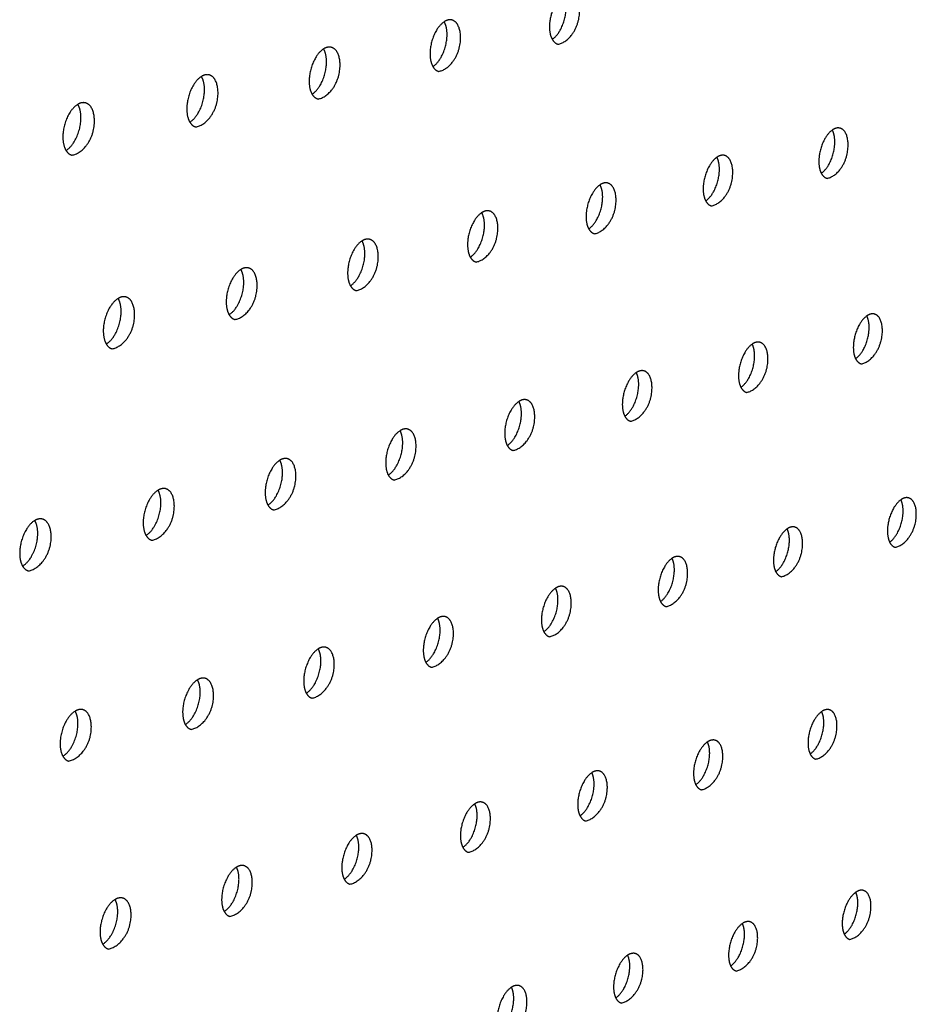
# Model space of a CAD drawing. Units: millimetres. Extents: x 0 to 890, y 0 to 230.
# Drawn here: x 139 to 140, y 34 to 36 of the extents above; entities that cross this region are included whole.
import ezdxf

# ---------------------------------------------------------------- set-up
doc = ezdxf.new("R2010")
doc.units = ezdxf.units.MM
doc.header["$MEASUREMENT"] = 0
doc.layers.add('Crear2D$Visible', color=7, linetype='Continuous', true_color=0x000000)

msp = doc.modelspace()

# ---------------------------------------------------------------- linework, layer by layer
at = {"layer": 'Crear2D$Visible', "lineweight": -3}
for points, weights, knots in [([(139.3766, 35.6734), (139.4014, 35.678), (139.4052, 35.7124), (139.4081, 35.739), (139.3939, 35.7423)], [2086.70783589, 1611.19326459, 2277.80741138, 1723.68077712, 2087.58684369], [1168.010065, 1168.010065, 1168.010065, 1169.728276, 1169.728276, 1171.154237, 1171.154237, 1171.154237]), ([(139.3687, 35.68), (139.3842, 35.6902), (139.3871, 35.7165), (139.3887, 35.7311), (139.3837, 35.7399)], [2084.74048065, 1729.25737266, 2278.80762572, 1937.41970469, 1944.32599058], [1168.556236, 1168.556236, 1168.556236, 1169.850617, 1169.850617, 1170.653403, 1170.653403, 1170.653403]), ([(139.2081, 35.6433), (139.2239, 35.6534), (139.2268, 35.6802), (139.2284, 35.6949), (139.2233, 35.7037)], [2076.50523632, 1715.35284763, 2264.96204353, 1924.44715124, 1932.55988302], [2789.609987, 2789.609987, 2789.609987, 2790.912426, 2790.912426, 2791.71805, 2791.71805, 2791.71805]), ([(139.216, 35.6368), (139.2412, 35.6414), (139.245, 35.676), (139.2479, 35.7027), (139.2335, 35.706)], [2072.56416583, 1601.40295953, 2263.96182919, 1714.29734024, 2073.44944324], [2789.069255, 2789.069255, 2789.069255, 2790.789032, 2790.789032, 2792.213451, 2792.213451, 2792.213451]), ([(139.2335, 35.706), (139.2311, 35.7066), (139.2286, 35.706), (139.226, 35.7054), (139.2233, 35.7037)], [2073.44944324, 2147.92083697, 2261.4671764, 2147.27729836, 2072.35801576], [2792.2134505, 2792.2134505, 2792.2134505, 2792.4832223, 2792.4832223, 2792.7535224, 2792.7535224, 2792.7535224]), ([(139.0455, 35.6061), (139.0617, 35.6162), (139.0646, 35.6433), (139.0662, 35.6582), (139.061, 35.6671)], [2068.43060731, 1701.38082155, 2251.11646134, 1911.51780491, 1920.80010941], [1262.787639, 1262.787639, 1262.787639, 1264.098396, 1264.098396, 1264.90679, 1264.90679, 1264.90679]), ([(139.0535, 35.5996), (139.079, 35.6043), (139.0828, 35.6391), (139.0857, 35.6659), (139.0712, 35.6693)], [2058.41794761, 1591.61265447, 2250.11624699, 1704.92151351, 2059.3095569], [1262.252556, 1262.252556, 1262.252556, 1263.973931, 1263.973931, 1265.396775, 1265.396775, 1265.396775]), ([(139.0712, 35.6693), (139.0687, 35.6698), (139.0661, 35.6692), (139.0636, 35.6687), (139.061, 35.6671)], [2059.3095569, 2133.66497822, 2247.62159421, 2137.56233085, 2064.20810598], [1265.3967752, 1265.3967752, 1265.3967752, 1265.6691927, 1265.6691927, 1265.931317, 1265.931317, 1265.931317]), ([(138.881, 35.5685), (138.8975, 35.5785), (138.9004, 35.606), (138.902, 35.6211), (138.8966, 35.63)], [2060.47565502, 1687.37562062, 2237.27087915, 1898.63163641, 1909.04591184], [2695.345387, 2695.345387, 2695.345387, 2696.664646, 2696.664646, 2697.475741, 2697.475741, 2697.475741]), ([(138.889, 35.562), (138.9149, 35.5668), (138.9186, 35.6018), (138.9214, 35.6287), (138.9068, 35.6321)], [2044.26920228, 1581.82234942, 2236.2706648, 1695.55350749, 2045.16720587], [2694.816084, 2694.816084, 2694.816084, 2696.539093, 2696.539093, 2697.960328, 2697.960328, 2697.960328]), ([(138.9068, 35.6321), (138.9043, 35.6327), (138.9016, 35.6321), (138.8991, 35.6315), (138.8966, 35.63)], [2045.16720587, 2119.40138049, 2233.77601202, 2127.85596597, 2056.14216554], [2697.960328, 2697.960328, 2697.960328, 2698.2354427, 2698.2354427, 2698.4892695, 2698.4892695, 2698.4892695]), ([(138.7144, 35.5304), (138.7312, 35.5404), (138.7341, 35.5683), (138.7357, 35.5835), (138.7302, 35.5924)], [2052.37481608, 1673.5324868, 2223.42529696, 1885.78863275, 1897.29654751], [1357.018701, 1357.018701, 1357.018701, 1358.346176, 1358.346176, 1359.159901, 1359.159901, 1359.159901]), ([(138.7224, 35.524), (138.7487, 35.5288), (138.7523, 35.564), (138.7551, 35.5909), (138.7404, 35.5944)], [2030.1179554, 1572.03204436, 2222.42508261, 1686.1935404, 2031.02241585], [1356.494838, 1356.494838, 1356.494838, 1358.219516, 1358.219516, 1359.639107, 1359.639107, 1359.639107]), ([(138.7404, 35.5944), (138.7378, 35.595), (138.7351, 35.5944), (138.7326, 35.5939), (138.7302, 35.5924)], [2031.02241585, 2105.12982794, 2219.93042983, 2118.22096523, 2048.24843916], [1359.6391075, 1359.6391075, 1359.6391075, 1359.9169723, 1359.9169723, 1360.1622262, 1360.1622262, 1360.1622262]), ([(139.7308, 35.4996), (139.7457, 35.5098), (139.7486, 35.5354), (139.7502, 35.5493), (139.7456, 35.5579)], [2115.09437472, 1765.56317351, 2319.53322127, 1979.76193095, 1978.95247033], [1005.205935, 1005.205935, 1005.205935, 1006.487799, 1006.487799, 1007.272766, 1007.272766, 1007.272766]), ([(139.7386, 35.4928), (139.7627, 35.4975), (139.7665, 35.5312), (139.7695, 35.5573), (139.7558, 35.5604)], [2122.11185585, 1639.99060937, 2318.53300692, 1756.00843306, 2122.97928356], [1004.643847, 1004.643847, 1004.643847, 1006.364097, 1006.364097, 1007.787949, 1007.787949, 1007.787949]), ([(139.7558, 35.5604), (139.7535, 35.5609), (139.751, 35.5604), (139.7484, 35.5597), (139.7457, 35.5579)], [2122.97928356, 2199.36996069, 2316.03835414, 2190.32014905, 2111.08337292], [1007.7879487, 1007.7879487, 1007.7879487, 1008.0585951, 1008.0585951, 1008.3491848, 1008.3491848, 1008.3491848]), ([(139.5752, 35.4624), (139.5904, 35.4726), (139.5933, 35.4985), (139.5949, 35.5126), (139.5903, 35.5212)], [2107.1112802, 1751.3772123, 2305.68763907, 1966.68971717, 1967.1331661], [2952.984885, 2952.984885, 2952.984885, 2954.275244, 2954.275244, 2955.063124, 2955.063124, 2955.063124]), ([(139.583, 35.4557), (139.6075, 35.4605), (139.6113, 35.4943), (139.6142, 35.5205), (139.6004, 35.5237)], [2107.98530806, 1630.20030431, 2304.68742473, 1746.61942076, 2108.85876196], [2952.428713, 2952.428713, 2952.428713, 2954.150508, 2954.150508, 2955.572836, 2955.572836, 2955.572836]), ([(139.6004, 35.5237), (139.5981, 35.5242), (139.5956, 35.5236), (139.5929, 35.523), (139.5903, 35.5212)], [2108.85876196, 2185.12714773, 2302.19277195, 2180.73162588, 2102.91757829], [2955.5728362, 2955.5728362, 2955.5728362, 2955.8460403, 2955.8460403, 2956.1284755, 2956.1284755, 2956.1284755]), ([(139.4178, 35.4248), (139.4333, 35.435), (139.4362, 35.4613), (139.4378, 35.4755), (139.433, 35.4841)], [2098.93295827, 1737.40200523, 2291.84205688, 1953.66116956, 1955.32276019], [1099.437114, 1099.437114, 1099.437114, 1100.735578, 1100.735578, 1101.526304, 1101.526304, 1101.526304]), ([(139.4256, 35.4182), (139.4504, 35.4229), (139.4542, 35.457), (139.4571, 35.4832), (139.4432, 35.4865)], [2093.85661354, 1620.40999925, 2290.84184254, 1737.23769207, 2094.73615192], [1098.886418, 1098.886418, 1098.886418, 1100.609792, 1100.609792, 1102.030565, 1102.030565, 1102.030565]), ([(139.4432, 35.4865), (139.4408, 35.4871), (139.4382, 35.4864), (139.4356, 35.4858), (139.433, 35.4841)], [2094.73615192, 2170.87712729, 2288.34718976, 2171.12580094, 2094.80292201], [1102.030565, 1102.030565, 1102.030565, 1102.3063747, 1102.3063747, 1102.5805973, 1102.5805973, 1102.5805973]), ([(139.2584, 35.3867), (139.2742, 35.3969), (139.2772, 35.4235), (139.2787, 35.4379), (139.2738, 35.4466)], [2090.86114729, 1723.40086597, 2277.99647469, 1940.67622202, 1943.52046732], [2858.720735, 2858.720735, 2858.720735, 2860.027464, 2860.027464, 2860.820967, 2860.820967, 2860.820967]), ([(139.2663, 35.3801), (139.2914, 35.385), (139.2952, 35.4192), (139.2981, 35.4455), (139.284, 35.4489)], [2079.72580161, 1610.6196942, 2276.99626035, 1727.86344232, 2080.61148289], [2858.175626, 2858.175626, 2858.175626, 2859.90061, 2859.90061, 2861.319796, 2861.319796, 2861.319796]), ([(139.284, 35.4489), (139.2816, 35.4494), (139.2789, 35.4488), (139.2764, 35.4482), (139.2738, 35.4466)], [2080.61148289, 2156.61970614, 2274.50160757, 2161.46565488, 2086.69066612], [2861.3197961, 2861.3197961, 2861.3197961, 2861.5982607, 2861.5982607, 2861.8642988, 2861.8642988, 2861.8642988]), ([(139.1229, 35.4108), (139.1204, 35.4114), (139.1177, 35.4107), (139.1152, 35.4101), (139.1127, 35.4086)], [2066.48478878, 2142.35468427, 2260.65602538, 2151.88693432, 2078.76120581], [1196.2729842, 1196.2729842, 1196.2729842, 1196.5541543, 1196.5541543, 1196.811715, 1196.811715, 1196.811715]), ([(139.0971, 35.3482), (139.1132, 35.3583), (139.1162, 35.3853), (139.1177, 35.3998), (139.1127, 35.4085)], [2083.01527762, 1709.2873315, 2264.1508925, 1927.73482412, 1931.72551889], [1193.667996, 1193.667996, 1193.667996, 1194.983358, 1194.983358, 1195.779569, 1195.779569, 1195.779569]), ([(139.105, 35.3417), (139.1305, 35.3465), (139.1342, 35.381), (139.1371, 35.4074), (139.1229, 35.4108)], [2065.59290607, 1600.82938914, 2263.15067816, 1718.49687372, 2066.48478878], [1193.128791, 1193.128791, 1193.128791, 1194.855419, 1194.855419, 1196.272984, 1196.272984, 1196.272984]), ([(138.9418, 35.3027), (138.9676, 35.3076), (138.9713, 35.3423), (138.9741, 35.3687), (138.9598, 35.3722)], [2051.45796558, 1591.03908408, 2249.30509597, 1709.13819562, 2052.35610832], [2763.922336, 2763.922336, 2763.922336, 2765.650644, 2765.650644, 2767.066553, 2767.066553, 2767.066553]), ([(138.9598, 35.3722), (138.9573, 35.3728), (138.9545, 35.3721), (138.9521, 35.3716), (138.9496, 35.3701)], [2052.35610832, 2128.08185461, 2246.81044318, 2142.21819187, 2070.78695893], [2767.0665534, 2767.0665534, 2767.0665534, 2767.3504811, 2767.3504811, 2767.5996746, 2767.5996746, 2767.5996746]), ([(138.9338, 35.3092), (138.9503, 35.3193), (138.9532, 35.3467), (138.9548, 35.3613), (138.9496, 35.3701)], [2074.96368801, 1695.38318534, 2250.30531031, 1914.83694121, 1919.93716279], [2764.456083, 2764.456083, 2764.456083, 2765.779685, 2765.779685, 2766.578534, 2766.578534, 2766.578534]), ([(138.7765, 35.2633), (138.8027, 35.2683), (138.8064, 35.3031), (138.8091, 35.3296), (138.7947, 35.3331)], [2037.32102408, 1581.24877903, 2235.45951378, 1699.7876248, 2038.22548542], [1287.370953, 1287.370953, 1287.370953, 1289.100976, 1289.100976, 1290.515195, 1290.515195, 1290.515195]), ([(138.7947, 35.3331), (138.7921, 35.3338), (138.7893, 35.3331), (138.7869, 35.3325), (138.7845, 35.3311)], [2038.22548542, 2113.80100273, 2232.96486099, 2132.59409211, 2062.95037651], [1290.515195, 1290.515195, 1290.515195, 1290.8019339, 1290.8019339, 1291.0425497, 1291.0425497, 1291.0425497]), ([(138.7685, 35.2697), (138.7853, 35.2797), (138.7882, 35.3075), (138.7898, 35.3223), (138.7845, 35.3311)], [2067.16465139, 1681.34998829, 2236.45972812, 1901.98255446, 1908.15466327], [1287.898885, 1287.898885, 1287.898885, 1289.231138, 1289.231138, 1290.032553, 1290.032553, 1290.032553]), ([(139.777, 35.2499), (139.7919, 35.2601), (139.7948, 35.2856), (139.7964, 35.2991), (139.792, 35.3075)], [2129.32750748, 1773.63194977, 2332.56765243, 1996.05858794, 1990.1806251], [1024.051234, 1024.051234, 1024.051234, 1025.337355, 1025.337355, 1026.110444, 1026.110444, 1026.110444]), ([(139.7847, 35.243), (139.8088, 35.2479), (139.8126, 35.2813), (139.8156, 35.3069), (139.8022, 35.3101)], [2129.34081367, 1649.20734403, 2331.56743809, 1769.52691714, 2130.20909586], [1023.485052, 1023.485052, 1023.485052, 1025.210321, 1025.210321, 1026.629129, 1026.629129, 1026.629129]), ([(139.8022, 35.3101), (139.7999, 35.3107), (139.7973, 35.31), (139.7947, 35.3094), (139.792, 35.3075)], [2130.20909586, 2208.11594342, 2329.0727853, 2204.33726137, 2125.10392], [1026.6291295, 1026.6291295, 1026.6291295, 1026.908151, 1026.908151, 1027.1948586, 1027.1948586, 1027.1948586]), ([(139.6226, 35.2114), (139.6378, 35.2216), (139.6407, 35.2474), (139.6422, 35.2612), (139.6378, 35.2696)], [2121.15277258, 1759.62474831, 2318.72207024, 1982.97261195, 1978.32345742], [2934.131508, 2934.131508, 2934.131508, 2935.425688, 2935.425688, 2936.201635, 2936.201635, 2936.201635]), ([(139.6304, 35.2046), (139.6548, 35.2095), (139.6586, 35.2432), (139.6615, 35.2688), (139.648, 35.2721)], [2115.22727502, 1639.41703897, 2317.72185589, 1760.14649373, 2116.10146934], [2933.57075, 2933.57075, 2933.57075, 2935.297608, 2935.297608, 2936.71485, 2936.71485, 2936.71485]), ([(139.648, 35.2721), (139.6456, 35.2726), (139.643, 35.272), (139.6404, 35.2714), (139.6378, 35.2696)], [2116.10146934, 2193.86462968, 2315.22720311, 2194.77456443, 2117.00616173], [2936.7148497, 2936.7148497, 2936.7148497, 2936.9964844, 2936.9964844, 2937.2750004, 2937.2750004, 2937.2750004]), ([(139.4664, 35.1725), (139.4818, 35.1827), (139.4847, 35.2089), (139.4863, 35.2227), (139.4817, 35.2312)], [2113.149875, 1745.54171294, 2304.87648805, 1969.93064935, 1966.47622375], [1118.28262, 1118.28262, 1118.28262, 1119.585134, 1119.585134, 1120.36387, 1120.36387, 1120.36387]), ([(139.4741, 35.1658), (139.4989, 35.1707), (139.5026, 35.2045), (139.5055, 35.2303), (139.4919, 35.2336)], [2101.11203267, 1629.62673392, 2303.8762737, 1750.77341497, 2101.9921941], [1117.727512, 1117.727512, 1117.727512, 1119.455991, 1119.455991, 1120.871634, 1120.871634, 1120.871634]), ([(139.4919, 35.2336), (139.4895, 35.2342), (139.4868, 35.2335), (139.4843, 35.2329), (139.4817, 35.2312)], [2101.9921941, 2179.60604826, 2301.38162092, 2185.22614421, 2109.00189595], [1120.8716343, 1120.8716343, 1120.8716343, 1121.1559306, 1121.1559306, 1121.4261235, 1121.4261235, 1121.4261235]), ([(139.3082, 35.1331), (139.324, 35.1433), (139.3269, 35.1698), (139.3284, 35.1838), (139.3238, 35.1923)], [2105.27477097, 1731.4204355, 2291.03090586, 1956.93262754, 1954.63814186], [2839.866871, 2839.866871, 2839.866871, 2841.177908, 2841.177908, 2841.959364, 2841.959364, 2841.959364]), ([(139.316, 35.1264), (139.3411, 35.1315), (139.3448, 35.1654), (139.3477, 35.1913), (139.3339, 35.1946)], [2086.99513203, 1619.83642886, 2290.03069151, 1741.40787491, 2087.88131562], [2839.317552, 2839.317552, 2839.317552, 2841.047685, 2841.047685, 2842.461697, 2842.461697, 2842.461697]), ([(139.3339, 35.1946), (139.3314, 35.1952), (139.3287, 35.1946), (139.3263, 35.194), (139.3238, 35.1923)], [2087.88131562, 2165.34000723, 2287.53603873, 2175.71704152, 2101.12680051], [2842.461697, 2842.461697, 2842.461697, 2842.7487048, 2842.7487048, 2843.0103819, 2843.0103819, 2843.0103819]), ([(139.1481, 35.0933), (139.1642, 35.1034), (139.1671, 35.1303), (139.1687, 35.1444), (139.1639, 35.153)], [2097.47210399, 1717.30455778, 2277.18532366, 1943.97849015, 1942.80844741], [1212.513261, 1212.513261, 1212.513261, 1213.832914, 1213.832914, 1214.617019, 1214.617019, 1214.617019]), ([(139.1559, 35.0866), (139.1814, 35.0917), (139.1851, 35.1259), (139.1879, 35.1518), (139.174, 35.1552)], [2072.87662364, 1610.0461238, 2276.18510932, 1732.05007431, 2073.76888445], [1211.969772, 1211.969772, 1211.969772, 1213.701594, 1213.701594, 1215.11394, 1215.11394, 1215.11394]), ([(139.174, 35.1552), (139.1715, 35.1558), (139.1687, 35.1551), (139.1663, 35.1545), (139.1639, 35.153)], [2073.76888445, 2151.06630802, 2273.69045654, 2166.13177171, 2093.22826927], [1215.1139398, 1215.1139398, 1215.1139398, 1215.4037102, 1215.4037102, 1215.6569473, 1215.6569473, 1215.6569473]), ([(138.9861, 35.0529), (139.0025, 35.063), (139.0054, 35.0903), (139.0069, 35.1046), (139.002, 35.1132)], [2089.48937535, 1703.37790134, 2263.33974147, 1931.06819645, 1930.98639374], [2745.602205, 2745.602205, 2745.602205, 2746.930129, 2746.930129, 2747.716813, 2747.716813, 2747.716813]), ([(138.9939, 35.0463), (139.0197, 35.0515), (139.0234, 35.0858), (139.0262, 35.1118), (139.0122, 35.1153)], [2058.75656362, 1600.25581875, 2262.33952713, 1722.70022089, 2059.65495667], [2745.064148, 2745.064148, 2745.064148, 2746.797694, 2746.797694, 2748.20834, 2748.20834, 2748.20834]), ([(139.0122, 35.1153), (139.0096, 35.1159), (139.0068, 35.1152), (139.0044, 35.1147), (139.002, 35.1132)], [2059.65495667, 2136.78474519, 2259.84487435, 2156.50919839, 2085.35631278], [2748.2083395, 2748.2083395, 2748.2083395, 2748.5009252, 2748.5009252, 2748.7457075, 2748.7457075, 2748.7457075]), ([(138.822, 35.0121), (138.8388, 35.0221), (138.8417, 35.0498), (138.8432, 35.0642), (138.8382, 35.0729)], [2081.801936, 1689.29342783, 2249.49415928, 1918.2017215, 1919.1712518], [1306.744019, 1306.744019, 1306.744019, 1308.080694, 1308.080694, 1308.869883, 1308.869883, 1308.869883]), ([(138.8299, 35.0055), (138.8561, 35.0107), (138.8598, 35.0453), (138.8625, 35.0714), (138.8484, 35.0749)], [2044.63501404, 1590.46551369, 2248.49394494, 1713.35852961, 2045.53959425], [1306.21182, 1306.21182, 1306.21182, 1307.947126, 1307.947126, 1309.356035, 1309.356035, 1309.356035]), ([(138.8484, 35.0749), (138.8457, 35.0755), (138.8428, 35.0748), (138.8405, 35.0743), (138.8382, 35.0729)], [2045.53959425, 2122.49510612, 2245.99929216, 2146.90558969, 2077.58864172], [1309.3560349, 1309.3560349, 1309.3560349, 1309.6514898, 1309.6514898, 1309.887668, 1309.887668, 1309.887668]), ([(139.8228, 35.0029), (139.8376, 35.0132), (139.8405, 35.0385), (139.842, 35.0518), (139.8379, 35.06)], [2143.2840807, 1781.93180275, 2345.60208359, 2012.38497553, 2001.56485514], [954.932515, 954.932515, 954.932515, 956.222316, 956.222316, 956.983592, 956.983592, 956.983592]), ([(139.8304, 34.996), (139.8544, 35.001), (139.8583, 35.0342), (139.8612, 35.0594), (139.848, 35.0626)], [2136.67158187, 1658.4240787, 2344.60186925, 1783.02526649, 2137.5407973], [954.361801, 954.361801, 954.361801, 956.092035, 956.092035, 957.505855, 957.505855, 957.505855]), ([(139.848, 35.0626), (139.8457, 35.0632), (139.8431, 35.0625), (139.8405, 35.0618), (139.8379, 35.06)], [2137.5407973, 2216.88184002, 2342.10721647, 2218.38276833, 2139.17730912], [957.505855, 957.505855, 957.505855, 957.7931126, 957.7931126, 958.0759164, 958.0759164, 958.0759164]), ([(138.6559, 34.9707), (138.673, 34.9807), (138.676, 35.0088), (138.6775, 35.0234), (138.6723, 35.032)], [2073.94894755, 1675.38326566, 2235.64857709, 1905.37905682, 1907.36231004], [2651.337235, 2651.337235, 2651.337235, 2652.682349, 2652.682349, 2653.47397, 2653.47397, 2653.47397]), ([(138.6639, 34.9642), (138.6904, 34.9695), (138.6941, 35.0043), (138.6968, 35.0304), (138.6825, 35.034)], [2030.5120434, 1580.67520863, 2234.64836275, 1704.02522302, 2031.42286554], [2650.810526, 2650.810526, 2650.810526, 2652.547631, 2652.547631, 2653.954766, 2653.954766, 2653.954766]), ([(138.6825, 35.034), (138.6798, 35.0347), (138.6768, 35.0339), (138.6746, 35.0334), (138.6723, 35.0321)], [2031.42286554, 2108.19717072, 2232.15370996, 2137.2514279, 2069.82916955], [2653.9547656, 2653.9547656, 2653.9547656, 2654.2531456, 2654.2531456, 2654.4807344, 2654.4807344, 2654.4807344]), ([(139.6695, 34.9632), (139.6846, 34.9735), (139.6875, 34.9991), (139.689, 35.0125), (139.6848, 35.0208)], [2135.27042497, 1767.8260496, 2331.7565014, 1999.37335142, 1989.67523681], [3003.242661, 3003.242661, 3003.242661, 3004.540726, 3004.540726, 3005.304603, 3005.304603, 3005.304603]), ([(139.6772, 34.9564), (139.7015, 34.9614), (139.7053, 34.9948), (139.7082, 35.02), (139.6949, 35.0233)], [2122.57201455, 1648.63377364, 2330.75628706, 1773.65299017, 2123.44703328], [3002.677523, 3002.677523, 3002.677523, 3004.409387, 3004.409387, 3005.821599, 3005.821599, 3005.821599]), ([(139.6949, 35.0233), (139.6925, 35.0239), (139.6899, 35.0232), (139.6874, 35.0226), (139.6848, 35.0208)], [2123.44703328, 2202.62246338, 2328.26163427, 2208.78196648, 2131.06521629], [3005.8215989, 3005.8215989, 3005.8215989, 3006.1115228, 3006.1115228, 3006.3862452, 3006.3862452, 3006.3862452]), ([(139.5144, 34.923), (139.5298, 34.9332), (139.5327, 34.9593), (139.5342, 34.9728), (139.5299, 34.9812)], [2127.44304232, 1753.63727171, 2317.91091921, 1986.22852278, 1977.78630452], [1049.163476, 1049.163476, 1049.163476, 1050.470096, 1050.470096, 1051.236911, 1051.236911, 1051.236911]), ([(139.5221, 34.9162), (139.5468, 34.9214), (139.5506, 34.9549), (139.5534, 34.9802), (139.54, 34.9835)], [2108.47119608, 1638.84346858, 2316.91070487, 1764.28810818, 2109.35207004], [1048.604156, 1048.604156, 1048.604156, 1050.337682, 1050.337682, 1051.748253, 1051.748253, 1051.748253]), ([(139.54, 34.9835), (139.5376, 34.9841), (139.5349, 34.9834), (139.5324, 34.9828), (139.5299, 34.9812)], [2109.35207004, 2188.35577014, 2314.41605208, 2199.33572478, 2123.23064249], [1051.7482533, 1051.7482533, 1051.7482533, 1052.0408922, 1052.0408922, 1052.3070793, 1052.3070793, 1052.3070793]), ([(139.3574, 34.8824), (139.3731, 34.8926), (139.3761, 34.919), (139.3776, 34.9326), (139.3731, 34.941)], [2119.57669124, 1739.53779003, 2304.06533702, 1973.21674879, 1965.91275178], [2908.977877, 2908.977877, 2908.977877, 2910.292947, 2910.292947, 2911.062427, 2911.062427, 2911.062427]), ([(139.3651, 34.8756), (139.3902, 34.8808), (139.3939, 34.9145), (139.3968, 34.9399), (139.3833, 34.9433)], [2094.3691878, 1629.05316352, 2303.06512267, 1754.93081295, 2095.25596889], [2908.424219, 2908.424219, 2908.424219, 2910.159442, 2910.159442, 2911.568339, 2911.568339, 2911.568339]), ([(139.3833, 34.9433), (139.3807, 34.9439), (139.378, 34.9432), (139.3756, 34.9426), (139.3731, 34.941)], [2095.25596889, 2174.08156999, 2300.57046989, 2189.79305134, 2115.34756387], [2911.5683388, 2911.5683388, 2911.5683388, 2911.8637432, 2911.8637432, 2912.1215166, 2912.1215166, 2912.1215166]), ([(139.1985, 34.8412), (139.2146, 34.8514), (139.2175, 34.8782), (139.219, 34.8919), (139.2144, 34.9004)], [2111.80532411, 1725.42649849, 2290.21975483, 1960.24918695, 1954.04866035], [1143.394227, 1143.394227, 1143.394227, 1144.717876, 1144.717876, 1145.48995, 1145.48995, 1145.48995]), ([(139.2063, 34.8345), (139.2317, 34.8398), (139.2354, 34.8737), (139.2382, 34.8992), (139.2246, 34.9026)], [2080.2660568, 1619.26285847, 2289.21954048, 1745.58130341, 2081.15879685], [1142.846308, 1142.846308, 1142.846308, 1144.583263, 1144.583263, 1145.99045, 1145.99045, 1145.99045]), ([(139.2246, 34.9026), (139.222, 34.9032), (139.2192, 34.9025), (139.2168, 34.9019), (139.2144, 34.9004)], [2081.15879685, 2159.79966616, 2286.7248877, 2180.28471716, 2107.58975377], [1145.9904504, 1145.9904504, 1145.9904504, 1146.2886718, 1146.2886718, 1146.5378497, 1146.5378497, 1146.5378497]), ([(139.0377, 34.7996), (139.0541, 34.8097), (139.057, 34.8369), (139.0585, 34.8508), (139.0538, 34.8592)], [2104.06705177, 1711.34951184, 2276.37417264, 1947.32578992, 1942.19328859], [2814.712915, 2814.712915, 2814.712915, 2816.045167, 2816.045167, 2816.819763, 2816.819763, 2816.819763]), ([(139.0455, 34.7929), (139.0713, 34.7982), (139.075, 34.8323), (139.0777, 34.8579), (139.064, 34.8613)], [2066.16187635, 1609.47255341, 2275.37395829, 1736.23978531, 2067.06062708], [2814.170706, 2814.170706, 2814.170706, 2815.909429, 2815.909429, 2817.314872, 2817.314872, 2817.314872]), ([(139.064, 34.8613), (139.0614, 34.862), (139.0585, 34.8613), (139.0562, 34.8607), (139.0538, 34.8592)], [2067.06062708, 2145.50985521, 2272.87930551, 2170.71789161, 2099.83207267], [2817.314872, 2817.314872, 2817.314872, 2817.6159636, 2817.6159636, 2817.856579, 2817.856579, 2817.856579]), ([(138.8749, 34.7574), (138.8916, 34.7675), (138.8946, 34.7951), (138.8961, 34.8091), (138.8913, 34.8176)], [2096.28753555, 1697.35891902, 2262.52859044, 1934.44652624, 1930.34591366], [1237.6249, 1237.6249, 1237.6249, 1238.965655, 1238.965655, 1239.742698, 1239.742698, 1239.742698]), ([(138.8828, 34.7508), (138.9089, 34.7562), (138.9126, 34.7905), (138.9153, 34.8161), (138.9014, 34.8196)], [2052.05672639, 1599.68224835, 2261.5283761, 1726.9064714, 2052.96153934], [1237.088246, 1237.088246, 1237.088246, 1238.828774, 1238.828774, 1240.232435, 1240.232435, 1240.232435]), ([(138.9014, 34.8196), (138.8987, 34.8203), (138.8958, 34.8195), (138.8935, 34.819), (138.8913, 34.8176)], [2052.96153934, 2131.21192668, 2259.03372332, 2161.14544074, 2092.14666029], [1240.2324352, 1240.2324352, 1240.2324352, 1240.5364515, 1240.5364515, 1240.768413, 1240.768413, 1240.768413]), ([(138.7101, 34.7147), (138.7272, 34.7247), (138.7301, 34.7527), (138.7316, 34.7669), (138.7267, 34.7754)], [2088.76192779, 1683.24593708, 2248.68300825, 1921.61138035, 1918.50583149], [2720.447732, 2720.447732, 2720.447732, 2721.797388, 2721.797388, 2722.576803, 2722.576803, 2722.576803]), ([(138.718, 34.7082), (138.7445, 34.7136), (138.7481, 34.7481), (138.7508, 34.7738), (138.7369, 34.7774)], [2037.95069398, 1589.8919433, 2247.68279391, 1717.58158182, 2038.86162043], [2719.916974, 2719.916974, 2719.916974, 2721.659345, 2721.659345, 2723.061187, 2723.061187, 2723.061187]), ([(138.7369, 34.7774), (138.7341, 34.7781), (138.7311, 34.7773), (138.7289, 34.7767), (138.7267, 34.7754)], [2038.86162043, 2116.90566291, 2245.18814113, 2151.49280893, 2084.42787303], [2723.0611869, 2723.0611869, 2723.0611869, 2723.3681839, 2723.3681839, 2723.5915763, 2723.5915763, 2723.5915763]), ([(139.7159, 34.7178), (139.7309, 34.728), (139.7338, 34.7536), (139.7353, 34.7666), (139.7313, 34.7748)], [2149.30093548, 1776.10633573, 2344.79093256, 2015.62599815, 2001.17309318], [2984.389444, 2984.389444, 2984.389444, 2985.691171, 2985.691171, 2986.443449, 2986.443449, 2986.443449]), ([(139.7234, 34.7108), (139.7478, 34.7161), (139.7515, 34.7492), (139.7544, 34.774), (139.7414, 34.7773)], [2130.01676588, 1657.8505083, 2343.79071822, 1787.13907025, 2130.89269026], [2983.81984, 2983.81984, 2983.81984, 2985.556655, 2985.556655, 2986.963893, 2986.963893, 2986.963893]), ([(139.7414, 34.7773), (139.739, 34.7779), (139.7362, 34.7772), (139.7338, 34.7765), (139.7313, 34.7748)], [2130.89269026, 2211.40049301, 2341.29606544, 2222.90778352, 2145.29523125], [2986.9638927, 2986.9638927, 2986.9638927, 2987.2619669, 2987.2619669, 2987.5326671, 2987.5326671, 2987.5326671]), ([(139.5695, 34.6695), (139.5942, 34.6748), (139.5979, 34.708), (139.6008, 34.733), (139.5877, 34.7363)], [2115.93127621, 1648.06020325, 2329.94513603, 1777.78194382, 2116.81294917], [1067.445534, 1067.445534, 1067.445534, 1069.184052, 1069.184052, 1070.589608, 1070.589608, 1070.589608]), ([(139.5877, 34.7363), (139.5851, 34.7369), (139.5824, 34.7362), (139.58, 34.7355), (139.5775, 34.7339)], [2116.81294917, 2197.12612529, 2327.45048325, 2213.47692075, 2137.51897308], [1070.5896078, 1070.5896078, 1070.5896078, 1070.8904482, 1070.8904482, 1071.1526014, 1071.1526014, 1071.1526014]), ([(139.5619, 34.6764), (139.5772, 34.6866), (139.5802, 34.7125), (139.5817, 34.7257), (139.5775, 34.7339)], [2141.64684224, 1761.81352932, 2330.94535037, 2002.55519238, 1989.25298921], [1068.009158, 1068.009158, 1068.009158, 1069.319652, 1069.319652, 1070.074614, 1070.074614, 1070.074614]), ([(139.432, 34.6948), (139.4295, 34.6954), (139.4266, 34.6947), (139.4243, 34.6941), (139.4219, 34.6925)], [2102.73254312, 2182.8442144, 2313.60490105, 2203.89241103, 2129.61640913], [2892.71053, 2892.71053, 2892.71053, 2893.0141872, 2893.0141872, 2893.268047, 2893.268047, 2893.268047]), ([(139.4061, 34.6345), (139.4217, 34.6446), (139.4247, 34.671), (139.4262, 34.6843), (139.4219, 34.6925)], [2133.77778029, 1747.742466, 2317.09976818, 1989.52899046, 1977.34420709], [2890.124537, 2890.124537, 2890.124537, 2891.443391, 2891.443391, 2892.200966, 2892.200966, 2892.200966]), ([(139.4137, 34.6276), (139.4387, 34.633), (139.4425, 34.6664), (139.4453, 34.6914), (139.432, 34.6948)], [2101.8450726, 1638.26989819, 2316.09955384, 1768.43244107, 2102.73254312], [2889.566434, 2889.566434, 2889.566434, 2891.30669, 2891.30669, 2892.71053, 2892.71053, 2892.71053]), ([(139.2484, 34.592), (139.2644, 34.6022), (139.2673, 34.6289), (139.2688, 34.6423), (139.2644, 34.6506)], [2126.02447653, 1733.64369205, 2303.25418599, 1976.54732211, 1965.44598956], [1162.240054, 1162.240054, 1162.240054, 1163.567431, 1163.567431, 1164.327546, 1164.327546, 1164.327546]), ([(139.2561, 34.5853), (139.2814, 34.5907), (139.2851, 34.6243), (139.2879, 34.6494), (139.2746, 34.6528)], [2087.75823839, 1628.47959313, 2302.25397165, 1759.09075881, 2088.65155533], [1161.687584, 1161.687584, 1161.687584, 1163.429613, 1163.429613, 1164.831702, 1164.831702, 1164.831702]), ([(139.2746, 34.6528), (139.2719, 34.6535), (139.269, 34.6527), (139.2668, 34.6521), (139.2644, 34.6506)], [2088.65155533, 2168.55456567, 2299.75931886, 2194.46914233, 2122.01226123], [1164.8317016, 1164.8317016, 1164.8317016, 1165.1382278, 1165.1382278, 1165.383319, 1165.383319, 1165.383319]), ([(139.0888, 34.5491), (139.1051, 34.5592), (139.108, 34.5863), (139.1095, 34.5999), (139.105, 34.6082)], [2118.52340633, 1719.42204044, 2289.4086038, 1963.61013284, 1953.55759946], [2795.859318, 2795.859318, 2795.859318, 2797.195611, 2797.195611, 2797.958193, 2797.958193, 2797.958193]), ([(139.0965, 34.5424), (139.1222, 34.5479), (139.1259, 34.5817), (139.1286, 34.6068), (139.1152, 34.6103)], [2073.67086375, 1618.68928807, 2288.40838945, 1749.75710046, 2074.57007576], [2795.312819, 2795.312819, 2795.312819, 2797.056658, 2797.056658, 2798.456959, 2798.456959, 2798.456959]), ([(139.1152, 34.6103), (139.1125, 34.611), (139.1095, 34.6102), (139.1073, 34.6096), (139.105, 34.6082)], [2074.57007576, 2154.25697798, 2285.91373667, 2184.82979842, 2114.19107], [2798.4569591, 2798.4569591, 2798.4569591, 2798.7664076, 2798.7664076, 2799.0031303, 2799.0031303, 2799.0031303]), ([(138.9272, 34.5057), (138.9439, 34.5158), (138.9468, 34.5432), (138.9483, 34.5569), (138.9437, 34.5653)], [2110.82160304, 1705.40277992, 2275.56302161, 1950.71738401, 1941.67831961], [1256.470371, 1256.470371, 1256.470371, 1257.815211, 1257.815211, 1258.580185, 1258.580185, 1258.580185]), ([(138.935, 34.499), (138.9611, 34.5045), (138.9647, 34.5386), (138.9674, 34.5637), (138.9539, 34.5673)], [2059.5830461, 1608.89898302, 2274.56280726, 1740.43167626, 2060.48820157], [1255.929418, 1255.929418, 1255.929418, 1257.675105, 1257.675105, 1259.073581, 1259.073581, 1259.073581]), ([(138.9539, 34.5673), (138.9511, 34.568), (138.9481, 34.5672), (138.9459, 34.5666), (138.9437, 34.5653)], [2060.48820157, 2139.9512434, 2272.06815448, 2175.30027042, 2106.60280586], [1259.0735815, 1259.0735815, 1259.0735815, 1259.3860074, 1259.3860074, 1259.6140009, 1259.6140009, 1259.6140009]), ([(138.7715, 34.4551), (138.798, 34.4607), (138.8016, 34.4949), (138.8043, 34.5201), (138.7906, 34.5237)], [2045.49489067, 1599.10867796, 2260.71722507, 1731.11470356, 2046.40603769], [2701.058981, 2701.058981, 2701.058981, 2702.806556, 2702.806556, 2704.203168, 2704.203168, 2704.203168]), ([(138.7906, 34.5237), (138.7878, 34.5245), (138.7847, 34.5236), (138.7826, 34.5231), (138.7804, 34.5218)], [2046.40603769, 2125.637147, 2258.22257229, 2165.79702809, 2099.13577755], [2704.2031683, 2704.2031683, 2704.2031683, 2704.518628, 2704.518628, 2704.7377233, 2704.7377233, 2704.7377233]), ([(139.7617, 34.475), (139.7767, 34.4853), (139.7796, 34.5108), (139.7811, 34.5235), (139.7772, 34.5315)], [2163.45415324, 1784.30497531, 2357.82536373, 2031.99731463, 2012.83262626], [3053.500677, 3053.500677, 3053.500677, 3054.806209, 3054.806209, 3055.546748, 3055.546748, 3055.546748]), ([(139.7692, 34.468), (139.7935, 34.4735), (139.7973, 34.5063), (139.8001, 34.5307), (139.7874, 34.534)], [2137.55883444, 1667.06724297, 2356.82514938, 1800.60490299, 2138.43574297], [3052.926888, 3052.926888, 3052.926888, 3054.668599, 3054.668599, 3056.070917, 3056.070917, 3056.070917]), ([(139.7874, 34.534), (139.7849, 34.5346), (139.7821, 34.5339), (139.7797, 34.5332), (139.7772, 34.5315)], [2138.43574297, 2220.1985538, 2354.3304966, 2236.79296924, 2159.22527047], [3056.0709169, 3056.0709169, 3056.0709169, 3056.3770052, 3056.3770052, 3056.6442749, 3056.6442749, 3056.6442749]), ([(138.7637, 34.4617), (138.7807, 34.4717), (138.7836, 34.4996), (138.7851, 34.5134), (138.7804, 34.5218)], [2103.22422566, 1691.36637234, 2261.71743942, 1937.8690529, 1929.80745284], [2701.594299, 2701.594299, 2701.594299, 2702.947832, 2702.947832, 2703.715122, 2703.715122, 2703.715122]), ([(139.6089, 34.4324), (139.6242, 34.4427), (139.6271, 34.4685), (139.6286, 34.4813), (139.6246, 34.4894)], [2155.58622561, 1770.19877313, 2343.97978153, 2018.91108382, 2000.87633039], [998.890767, 998.890767, 998.890767, 1000.204613, 1000.204613, 1000.947787, 1000.947787, 1000.947787]), ([(139.6164, 34.4255), (139.641, 34.4309), (139.6448, 34.4639), (139.6476, 34.4885), (139.6347, 34.4918)], [2123.48951469, 1657.27693791, 2342.97956719, 1791.25510281, 2124.37207017], [998.322456, 998.322456, 998.322456, 1000.06591, 1000.06591, 1001.466507, 1001.466507, 1001.466507]), ([(139.6347, 34.4918), (139.6322, 34.4924), (139.6293, 34.4917), (139.627, 34.491), (139.6246, 34.4894)], [2124.37207017, 2205.91693717, 2340.48491441, 2227.34322802, 2151.4561254], [1001.4665066, 1001.4665066, 1001.4665066, 1001.7754098, 1001.7754098, 1002.0342029, 1002.0342029, 1002.0342029]), ([(139.4542, 34.3893), (139.4698, 34.3995), (139.4727, 34.4257), (139.4742, 34.4387), (139.4701, 34.4468)], [2147.89440036, 1756.02043149, 2330.13419934, 2005.86978035, 1988.93248506], [2959.236003, 2959.236003, 2959.236003, 2960.558429, 2960.558429, 2961.304166, 2961.304166, 2961.304166]), ([(139.4618, 34.3824), (139.4867, 34.3879), (139.4905, 34.4211), (139.4932, 34.4457), (139.4803, 34.4491)], [2109.41996248, 1647.48663285, 2329.133985, 1781.91295269, 2110.30821119], [2958.673385, 2958.673385, 2958.673385, 2960.418616, 2960.418616, 2961.817456, 2961.817456, 2961.817456]), ([(139.4803, 34.4491), (139.4777, 34.4497), (139.4748, 34.4489), (139.4725, 34.4483), (139.4701, 34.4468)], [2110.30821119, 2191.62775155, 2326.63933222, 2217.89239277, 2143.76639405], [2961.8174565, 2961.8174565, 2961.8174565, 2962.1292256, 2962.1292256, 2962.3794441, 2962.3794441, 2962.3794441]), ([(139.2977, 34.3457), (139.3136, 34.3558), (139.3165, 34.3824), (139.318, 34.3955), (139.3138, 34.4036)], [2140.33974883, 1741.80245295, 2316.28861715, 1992.87332625, 1977.00033569], [1093.121193, 1093.121193, 1093.121193, 1094.452393, 1094.452393, 1095.200619, 1095.200619, 1095.200619]), ([(139.3053, 34.3388), (139.3306, 34.3444), (139.3343, 34.3778), (139.337, 34.4024), (139.324, 34.4058)], [2095.35027708, 1637.6963278, 2315.28840281, 1772.57864702, 2096.2442651], [1092.564408, 1092.564408, 1092.564408, 1094.311453, 1094.311453, 1095.708502, 1095.708502, 1095.708502]), ([(139.324, 34.4058), (139.3213, 34.4065), (139.3184, 34.4057), (139.3161, 34.4051), (139.3138, 34.4036)], [2096.2442651, 2177.33080471, 2312.79375003, 2208.53059878, 2136.28234631], [1095.7085019, 1095.7085019, 1095.7085019, 1096.0231894, 1096.0231894, 1096.2645246, 1096.2645246, 1096.2645246])]:
    msp.add_rational_spline(points, weights, degree=2, knots=knots, dxfattribs=at)
for points, weights in [([(139.3837, 35.7399), (139.3682, 35.7297), (139.3653, 35.7033)], [2080.42625234, 1725.93252512, 2274.34601583]), ([(139.2233, 35.7037), (139.2075, 35.6935), (139.2046, 35.6668)], [2072.35801576, 1711.89851023, 2260.50043364]), ([(139.3653, 35.7033), (139.3637, 35.6887), (139.3687, 35.68)], [2274.34601583, 1935.06334691, 1942.32031875]), ([(139.3687, 35.68), (139.3718, 35.6746), (139.3766, 35.6734)], [1942.32031875, 1946.85510352, 2086.70783589]), ([(139.061, 35.6671), (139.0448, 35.6569), (139.0419, 35.6298)], [2064.20810598, 1697.98262225, 2246.65485145]), ([(139.2046, 35.6668), (139.203, 35.6521), (139.2081, 35.6433)], [2260.50043364, 1922.10121985, 1930.55651316]), ([(139.2081, 35.6433), (139.2112, 35.6379), (139.216, 35.6368)], [1930.55651316, 1935.76449241, 2072.56416583]), ([(138.8966, 35.63), (138.8801, 35.6199), (138.8772, 35.5923)], [2056.14216554, 1684.05820657, 2232.80926926]), ([(139.0419, 35.6298), (139.0403, 35.6149), (139.0455, 35.6061)], [2246.65485145, 1909.18224377, 1918.79889128]), ([(139.0455, 35.6061), (139.0487, 35.6008), (139.0535, 35.5996)], [1918.79889128, 1924.63750046, 2058.41794761]), ([(138.7302, 35.5924), (138.7133, 35.5824), (138.7104, 35.5544)], [2048.24843916, 1670.06259625, 2218.96368706]), ([(138.8772, 35.5923), (138.8756, 35.5773), (138.881, 35.5685)], [2232.80926926, 1896.30638943, 1907.04669618]), ([(138.881, 35.5685), (138.8841, 35.5632), (138.889, 35.562)], [1907.04669618, 1913.47435374, 2044.26920228]), ([(139.7457, 35.5579), (139.7308, 35.5476), (139.7279, 35.522)], [2111.08337292, 1762.00199995, 2315.07161137]), ([(138.7104, 35.5544), (138.7089, 35.5393), (138.7144, 35.5303)], [2218.96368706, 1883.47364377, 1895.29918601]), ([(138.7144, 35.5303), (138.7175, 35.5251), (138.7224, 35.524)], [1895.29918601, 1902.2752758, 2030.1179554]), ([(139.5903, 35.5212), (139.5751, 35.511), (139.5722, 35.485)], [2102.91757829, 1747.95965455, 2301.22602918]), ([(139.7279, 35.522), (139.7263, 35.5081), (139.7308, 35.4996)], [2315.07161137, 1977.36281456, 1976.93039379]), ([(139.7308, 35.4996), (139.7338, 35.494), (139.7386, 35.4928)], [1976.93039379, 1976.64613242, 2122.11185585]), ([(139.433, 35.4841), (139.4175, 35.4739), (139.4146, 35.4476)], [2094.80292201, 1733.93464664, 2287.38044699]), ([(139.5722, 35.485), (139.5706, 35.471), (139.5752, 35.4624)], [2301.22602918, 1964.30098808, 1965.11384523]), ([(139.5752, 35.4624), (139.5782, 35.4569), (139.583, 35.4557)], [1965.11384523, 1965.6405776, 2107.98530806]), ([(139.2738, 35.4466), (139.258, 35.4364), (139.2551, 35.4097)], [2086.69066612, 1719.96394258, 2273.5348648]), ([(139.4146, 35.4476), (139.413, 35.4334), (139.4178, 35.4248)], [2287.38044699, 1951.28276718, 1953.30604535]), ([(139.4178, 35.4248), (139.4208, 35.4193), (139.4256, 35.4182)], [1953.30604535, 1954.59846973, 2093.85661354]), ([(139.1127, 35.4086), (139.0966, 35.3984), (139.0937, 35.3714)], [2078.76120581, 1705.91199328, 2259.68928261]), ([(139.2551, 35.4097), (139.2536, 35.3954), (139.2584, 35.3867)], [2273.5348648, 1938.30808582, 1941.50620995]), ([(139.2584, 35.3867), (139.2615, 35.3813), (139.2663, 35.3801)], [1941.50620995, 1943.52006076, 2079.72580161]), ([(139.0937, 35.3714), (139.0921, 35.3569), (139.0971, 35.3482)], [2259.68928261, 1925.37689356, 1929.71357153]), ([(138.9496, 35.3701), (138.9332, 35.36), (138.9303, 35.3326)], [2070.78695893, 1691.94999805, 2245.84370042]), ([(139.0971, 35.3482), (139.1002, 35.3428), (139.105, 35.3417)], [1929.71357153, 1932.40559989, 2065.59290607]), ([(138.9303, 35.3326), (138.9287, 35.3179), (138.9338, 35.3092)], [2245.84370042, 1912.48915568, 1917.92737908]), ([(138.7845, 35.3311), (138.7677, 35.3211), (138.7648, 35.2932)], [2062.95037651, 1677.94348974, 2231.99811823]), ([(138.9338, 35.3092), (138.9369, 35.3039), (138.9418, 35.3027)], [1917.92737908, 1921.25533414, 2051.45796558]), ([(139.792, 35.3075), (139.7772, 35.2973), (139.7743, 35.2718)], [2125.10392, 1770.23844265, 2328.10604254]), ([(138.7648, 35.2932), (138.7633, 35.2785), (138.7685, 35.2697)], [2231.99811823, 1899.64485322, 1906.14689797]), ([(138.7685, 35.2697), (138.7716, 35.2644), (138.7765, 35.2633)], [1906.14689797, 1910.06950898, 2037.32102408]), ([(139.6378, 35.2696), (139.6227, 35.2594), (139.6198, 35.2335)], [2117.00616173, 1756.17029384, 2314.26046035]), ([(139.7743, 35.2718), (139.7727, 35.2582), (139.777, 35.2499)], [2328.10604254, 1993.63782935, 1988.14707153]), ([(139.777, 35.2499), (139.7799, 35.2442), (139.7847, 35.243)], [1988.14707153, 1984.4571248, 2129.34081367]), ([(139.4817, 35.2312), (139.4663, 35.221), (139.4634, 35.1948)], [2109.00189595, 1742.0879493, 2300.41487816]), ([(139.6198, 35.2335), (139.6182, 35.2198), (139.6226, 35.2114)], [2314.26046035, 1980.56209455, 1976.29280678]), ([(139.6226, 35.2114), (139.6256, 35.2058), (139.6304, 35.2046)], [1976.29280678, 1973.46437576, 2115.22727502]), ([(139.3238, 35.1923), (139.308, 35.1822), (139.3051, 35.1556)], [2101.12680051, 1727.96640575, 2286.56929596]), ([(139.4634, 35.1948), (139.4618, 35.181), (139.4664, 35.1725)], [2300.41487816, 1967.53030822, 1964.44832861]), ([(139.4664, 35.1725), (139.4693, 35.1669), (139.4741, 35.1658)], [1964.44832861, 1962.43537511, 2101.11203267]), ([(139.1639, 35.153), (139.1478, 35.1429), (139.1449, 35.1159)], [2093.22826927, 1713.92098267, 2272.72371377]), ([(139.3051, 35.1556), (139.3036, 35.1416), (139.3082, 35.1331)], [2286.56929596, 1954.54239813, 1952.61285605]), ([(139.3082, 35.1331), (139.3112, 35.1276), (139.316, 35.1264)], [1952.61285605, 1951.3703946, 2086.99513203]), ([(139.002, 35.1132), (138.9856, 35.1031), (138.9827, 35.0758)], [2085.35631278, 1699.91287224, 2258.87813158]), ([(139.1449, 35.1159), (139.1434, 35.1018), (139.1481, 35.0933)], [2272.72371377, 1941.59830766, 1940.78562594]), ([(139.1481, 35.0933), (139.1511, 35.0878), (139.1559, 35.0866)], [1940.78562594, 1940.26970384, 2072.87662364]), ([(138.8382, 35.0729), (138.8215, 35.0628), (138.8185, 35.0351)], [2077.58864172, 1685.88588906, 2245.03254939]), ([(138.9827, 35.0758), (138.9812, 35.0615), (138.9861, 35.0529)], [2258.87813158, 1928.69799597, 1928.96589288]), ([(138.9861, 35.0529), (138.9891, 35.0475), (138.9939, 35.0463)], [1928.96589288, 1929.13357087, 2058.75656362]), ([(139.8379, 35.06), (139.8231, 35.0497), (139.8202, 35.0244)], [2139.17730912, 1778.44650413, 2341.1404737]), ([(138.6723, 35.0321), (138.6552, 35.022), (138.6523, 34.9939)], [2069.82916955, 1671.90944991, 2231.1869672]), ([(138.8185, 35.0351), (138.817, 35.0207), (138.822, 35.0121)], [2245.03254939, 1915.84143789, 1917.15292906]), ([(139.6848, 35.0208), (139.6697, 35.0106), (139.6668, 34.9849)], [2131.06521629, 1764.41639239, 2327.29489151]), ([(139.8202, 35.0244), (139.8187, 35.0112), (139.8228, 35.0029)], [2341.1404737, 2009.94266722, 1999.51969289]), ([(138.822, 35.0121), (138.8251, 35.0067), (138.8299, 35.0055)], [1917.15292906, 1917.96226288, 2044.63501404]), ([(139.8228, 35.0029), (139.8256, 34.9972), (139.8304, 34.996)], [1999.51969289, 1992.35719153, 2136.67158187]), ([(138.6523, 34.9939), (138.6508, 34.9794), (138.6559, 34.9707)], [2231.1869672, 1903.02862463, 1905.34602422]), ([(139.5299, 34.9812), (139.5145, 34.9709), (139.5116, 34.9448)], [2123.23064249, 1750.23199993, 2313.44930932]), ([(139.6668, 34.9849), (139.6653, 34.9715), (139.6695, 34.9632)], [2327.29489151, 1996.85236395, 1987.62796408]), ([(138.6559, 34.9707), (138.6591, 34.9655), (138.6639, 34.9642)], [1905.34602422, 1906.7560465, 2030.5120434]), ([(139.6695, 34.9632), (139.6724, 34.9575), (139.6772, 34.9564)], [1987.62796408, 1981.37838927, 2122.57201455]), ([(139.3731, 34.941), (139.3574, 34.9308), (139.3545, 34.9044)], [2115.34756387, 1736.14396423, 2299.60372713]), ([(139.5116, 34.9448), (139.5101, 34.9314), (139.5144, 34.923)], [2313.44930932, 1983.80634624, 1975.74709129]), ([(139.5144, 34.923), (139.5173, 34.9174), (139.5221, 34.9162)], [1975.74709129, 1970.36364734, 2108.47119608]), ([(139.2144, 34.9004), (139.1984, 34.8902), (139.1955, 34.8634)], [2107.58975377, 1722.02170133, 2285.75814494]), ([(139.3545, 34.9044), (139.353, 34.8907), (139.3574, 34.8824)], [2299.60372713, 1970.80453513, 1963.87629626]), ([(139.3574, 34.8824), (139.3603, 34.8768), (139.3651, 34.8756)], [1963.87629626, 1959.31325733, 2094.3691878]), ([(139.0538, 34.8592), (139.0375, 34.8491), (139.0345, 34.8219)], [2099.83207267, 1707.95790934, 2271.91256274]), ([(139.1955, 34.8634), (139.194, 34.8496), (139.1985, 34.8412)], [2285.75814494, 1957.84686732, 1952.01481979]), ([(139.1985, 34.8412), (139.2015, 34.8357), (139.2063, 34.8345)], [1952.01481979, 1948.22750919, 2080.2660568]), ([(138.8913, 34.8176), (138.8746, 34.8075), (138.8716, 34.7799)], [2092.14666029, 1693.89979895, 2258.06698055]), ([(139.0345, 34.8219), (139.0331, 34.808), (139.0377, 34.7996)], [2271.91256274, 1944.93329525, 1940.16192161]), ([(139.0377, 34.7996), (139.0407, 34.7941), (139.0455, 34.7929)], [1940.16192161, 1937.10669192, 2066.16187635]), ([(138.7267, 34.7754), (138.7096, 34.7654), (138.7067, 34.7374)], [2084.42787303, 1679.92181741, 2244.22139836]), ([(138.8716, 34.7799), (138.8702, 34.7659), (138.8749, 34.7574)], [2258.06698055, 1932.06378715, 1928.31688024]), ([(139.7313, 34.7748), (139.7162, 34.7645), (139.7133, 34.7389)], [2145.29523125, 1772.54421664, 2340.32932267]), ([(138.8749, 34.7574), (138.878, 34.752), (138.8828, 34.7508)], [1928.31688024, 1925.9510942, 2052.05672639]), ([(138.7067, 34.7374), (138.7052, 34.7233), (138.7101, 34.7147)], [2244.22139836, 1919.23832711, 1916.47899301]), ([(139.7133, 34.7389), (139.7118, 34.7259), (139.7158, 34.7178)], [2340.32932267, 2013.17219473, 1999.11937844]), ([(139.5775, 34.7339), (139.5622, 34.7237), (139.5592, 34.6977)], [2137.51897308, 1758.34445236, 2326.48374048]), ([(138.7101, 34.7147), (138.7132, 34.7094), (138.718, 34.7082)], [1916.47899301, 1914.76100516, 2037.95069398]), ([(139.7158, 34.7178), (139.7187, 34.712), (139.7234, 34.7108)], [1999.11937844, 1989.38054966, 2130.01676588]), ([(139.5592, 34.6977), (139.5578, 34.6846), (139.5619, 34.6764)], [2326.48374048, 2000.11128112, 1987.20231955]), ([(139.4219, 34.6925), (139.4062, 34.6823), (139.4033, 34.6559)], [2129.61640913, 1744.29817906, 2312.63815829]), ([(139.5619, 34.6764), (139.5647, 34.6707), (139.5695, 34.6695)], [1987.20231955, 1978.38115844, 2115.93127621]), ([(139.4033, 34.6559), (139.4018, 34.6427), (139.4061, 34.6345)], [2312.63815829, 1987.09489882, 1975.29644029]), ([(139.2644, 34.6506), (139.2484, 34.6404), (139.2455, 34.6137)], [2122.01226123, 1730.09095709, 2298.7925761]), ([(139.4061, 34.6345), (139.409, 34.6288), (139.4137, 34.6276)], [1975.29644029, 1967.34645939, 2101.8450726]), ([(139.105, 34.6082), (139.0887, 34.598), (139.0858, 34.571)], [2114.19107, 1716.09956417, 2284.94699391]), ([(139.2455, 34.6137), (139.244, 34.6003), (139.2484, 34.592)], [2298.7925761, 1974.12297732, 1963.40098485]), ([(139.2484, 34.592), (139.2513, 34.5865), (139.2561, 34.5853)], [1963.40098485, 1956.27676272, 2087.75823839]), ([(138.9437, 34.5653), (138.9271, 34.5552), (138.9241, 34.5277)], [2106.60280586, 1701.99857721, 2271.10141172]), ([(139.0858, 34.571), (139.0843, 34.5574), (139.0888, 34.5491)], [2284.94699391, 1961.19546182, 1951.51521752]), ([(139.0888, 34.5491), (139.0917, 34.5436), (139.0965, 34.5424)], [1951.51521752, 1945.17237827, 2073.67086375]), ([(138.9241, 34.5277), (138.9227, 34.514), (138.9272, 34.5057)], [2271.10141172, 1948.31231334, 1939.63842264]), ([(139.7772, 34.5315), (139.7622, 34.5212), (139.7593, 34.4957)], [2159.22527047, 1780.91230809, 2353.36375383]), ([(138.7804, 34.5218), (138.7634, 34.5118), (138.7605, 34.4839)], [2099.13577755, 1687.8714087, 2257.25582952]), ([(138.9272, 34.5057), (138.9302, 34.5002), (138.935, 34.499)], [1939.63842264, 1934.03361612, 2059.5830461]), ([(138.7605, 34.4839), (138.759, 34.4701), (138.7637, 34.4617)], [2257.25582952, 1935.47350871, 1927.76990453]), ([(139.6246, 34.4894), (139.6093, 34.4791), (139.6064, 34.4533)], [2151.4561254, 1766.7313789, 2339.51817164]), ([(139.7593, 34.4957), (139.7579, 34.4831), (139.7617, 34.475)], [2353.36375383, 2029.5220086, 2010.76717572]), ([(139.7617, 34.475), (139.7645, 34.4693), (139.7692, 34.468)], [2010.76717572, 1997.46883072, 2137.55883444]), ([(138.7637, 34.4617), (138.7667, 34.4563), (138.7715, 34.4551)], [1927.76990453, 1922.86078738, 2045.49489067]), ([(139.4701, 34.4468), (139.4545, 34.4365), (139.4516, 34.4103)], [2143.76639405, 1752.55160417, 2325.67258945]), ([(139.6064, 34.4533), (139.6049, 34.4405), (139.6088, 34.4324)], [2339.51817164, 2016.44553585, 1998.81406541]), ([(139.6088, 34.4324), (139.6116, 34.4267), (139.6164, 34.4255)], [1998.81406541, 1986.48582519, 2123.48951469]), ([(139.3138, 34.4036), (139.2979, 34.3934), (139.295, 34.3668)], [2136.28234631, 1738.2829781, 2311.82700726]), ([(139.4516, 34.4103), (139.4501, 34.3974), (139.4542, 34.3893)], [2325.67258945, 2003.41391419, 1986.87326505]), ([(139.4542, 34.3893), (139.457, 34.3836), (139.4618, 34.3824)], [1986.87326505, 1975.46785868, 2109.41996248])]:
    msp.add_rational_spline(points, weights, degree=2, dxfattribs=at)

doc.saveas('drawing.dxf')
